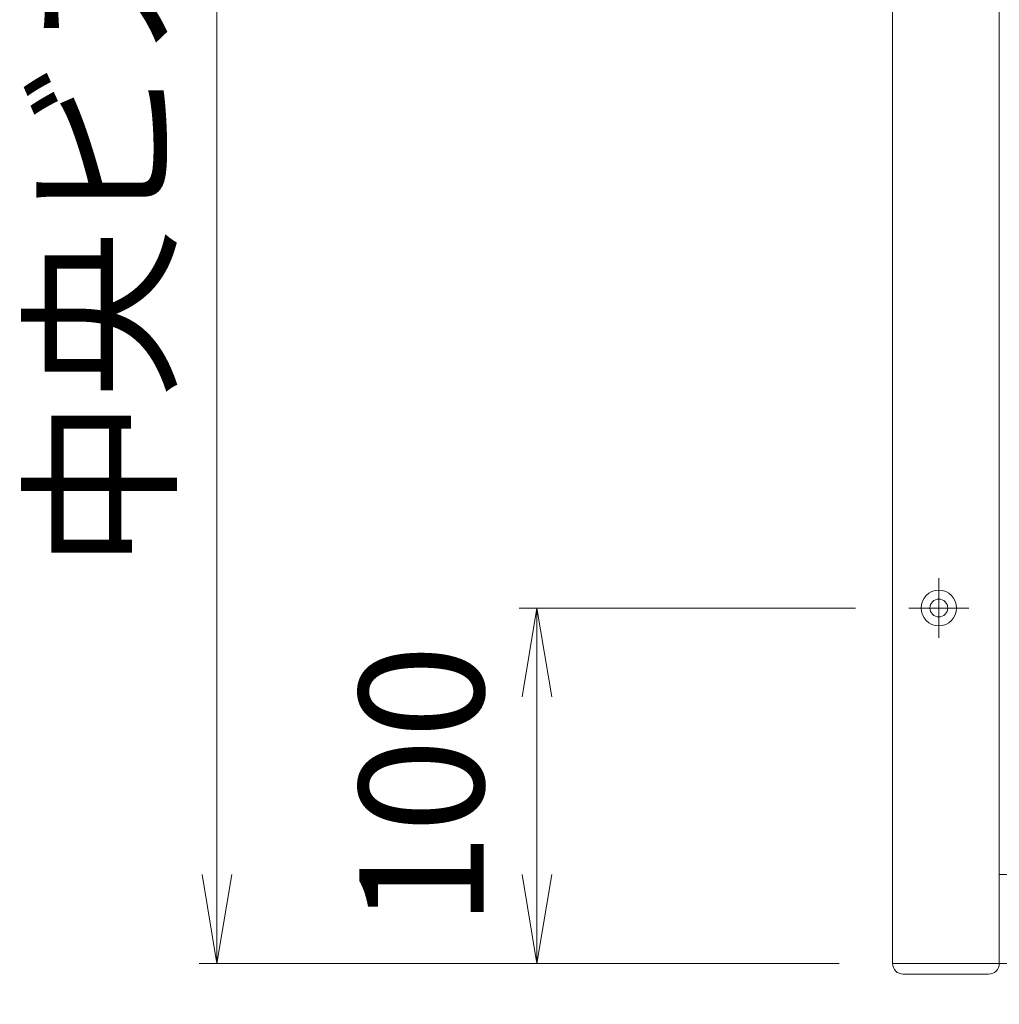
# Model space of a CAD drawing. Units: millimetres. Extents: x 0 to 1740, y -4858 to -4264.
# Drawn here: x 1395 to 1422, y -4436 to -4408 of the extents above; entities that cross this region are included whole.
import ezdxf

# ---------------------------------------------------------------- set-up
doc = ezdxf.new("R2010")
doc.units = ezdxf.units.MM
doc.header["$MEASUREMENT"] = 0
doc.linetypes.add('CENTER', pattern=[50.8, 31.75, -6.35, 6.35, -6.35])
doc.layers.get('Defpoints').update_dxf_attribs({"color": 252})
for name, color, linetype, lineweight in [('buhin', 152, 'Continuous', 13), ('center', 2, 'CENTER', 13), ('gaikei', 104, 'Continuous', 13), ('sunpou', 201, 'Continuous', 13)]:
    doc.layers.add(name, color=color, linetype=linetype, lineweight=lineweight)
doc.styles.get("Standard").update_dxf_attribs({"font": 'simplex.shx', "width": 0.8, "bigfont": 'extfont2.shx'})
doc.dimstyles.new('Standardx0.1', dxfattribs={"dimtxt": 3.5, "dimasz": 2.5, "dimexe": 0.5, "dimexo": 1.5, "dimgap": 1.5, "dimtad": 1, "dimlfac": 10, "dimdsep": 46, "dimtxsty": 'Standard', "dimblk": 'OPEN', "dimcen": 0, "dimclrd": 256, "dimclre": 256, "dimclrt": 256, "dimadec": 0, "dimazin": 2, "dimtfac": 1, "dimtmove": 0, "dimatfit": 3, "dimldrblk": 'OPEN', "dimfxl": 0, "dimtolj": 1, "dimtzin": 0, "dimlwd": -1, "dimlwe": -1, "dimarcsym": 0})

# ---------------------------------------------------------------- blocks, each defined once
blk = doc.blocks.new('_Open')
at = {"color": 0, "lineweight": -2}
for p, q in [((-1, 0.167), (0, 0)), ((-1, -0.167), (0, 0)), ((0, 0), (-1, 0))]:
    blk.add_line(p, q, dxfattribs=at)
blk = doc.blocks.new('*D333')
at = {"layer": 'Defpoints', "color": 0}
for p in [(1419.336, -4434.979), (1519.335, -4434.968), (1419.336, -4465.01)]:
    blk.add_point(p, dxfattribs=at)
at = {"layer": 'sunpou'}
for p, q in [((1419.336, -4436.479), (1419.336, -4465.51)), ((1519.335, -4436.468), (1519.335, -4465.51)), ((1516.835, -4465.01), (1421.836, -4465.01))]:
    blk.add_line(p, q, dxfattribs=at)
at = {"layer": 'sunpou', "xscale": 2.5, "yscale": 2.5, "zscale": 2.5, "rotation": 180}
blk.add_blockref('_Open', (1419.336, -4465.01), dxfattribs=at)
at = {"layer": 'sunpou', "xscale": 2.5, "yscale": 2.5, "zscale": 2.5}
blk.add_blockref('_Open', (1519.335, -4465.01), dxfattribs=at)
at = {"layer": 'sunpou', "insert": (1469.336, -4461.76), "char_height": 3.5, "attachment_point": 5}
blk.add_mtext('\\A1;面格子W=サッシW-10', dxfattribs=at)
blk = doc.blocks.new('*D337')
at = {"layer": 'Defpoints', "color": 0}
for p in [(1419.796, -4384.968), (1400.335, -4434.968), (1419.335, -4434.968)]:
    blk.add_point(p, dxfattribs=at)
at = {"layer": 'sunpou'}
for p, q in [((1418.296, -4384.968), (1399.835, -4384.968)), ((1400.335, -4387.468), (1400.335, -4432.468)), ((1417.835, -4434.968), (1399.835, -4434.968))]:
    blk.add_line(p, q, dxfattribs=at)
at = {"layer": 'sunpou', "xscale": 2.5, "yscale": 2.5, "zscale": 2.5}
for p, rotation in [((1400.335, -4384.968), 90), ((1400.335, -4434.968), 270)]:
    blk.add_blockref('_Open', p, dxfattribs=dict(at, rotation=rotation))
at = {"layer": 'sunpou', "insert": (1397.085, -4409.541), "char_height": 3.5, "attachment_point": 5, "rotation": 90}
blk.add_mtext('\\A1;中央ビス位置', dxfattribs=at)
blk = doc.blocks.new('*D404')
at = {"layer": 'Defpoints', "color": 0}
for p in [(1419.796, -4424.968), (1409.335, -4434.968), (1419.335, -4434.968)]:
    blk.add_point(p, dxfattribs=at)
at = {"layer": 'sunpou'}
for p, q in [((1418.296, -4424.968), (1408.835, -4424.968)), ((1409.335, -4427.468), (1409.335, -4432.468)), ((1417.835, -4434.968), (1408.835, -4434.968))]:
    blk.add_line(p, q, dxfattribs=at)
at = {"layer": 'sunpou', "xscale": 2.5, "yscale": 2.5, "zscale": 2.5}
for p, rotation in [((1409.335, -4424.968), 90), ((1409.335, -4434.968), 270)]:
    blk.add_blockref('_Open', p, dxfattribs=dict(at, rotation=rotation))
at = {"layer": 'sunpou', "insert": (1406.085, -4429.968), "char_height": 3.5, "attachment_point": 5, "rotation": 90}
blk.add_mtext('\\A1;100', dxfattribs=at)

msp = doc.modelspace()

# ---------------------------------------------------------------- linework, layer by layer
at = {"layer": 'buhin'}
for p, q in [((1419.3354, -4334.9683), (1419.3354, -4434.9683)), ((1422.3354, -4334.9683), (1422.3354, -4434.9683)), ((1422.3354, -4432.4683), (1468.9354, -4432.4683)), ((1419.3354, -4434.9683), (1468.9354, -4434.9683)), ((1422.0354, -4435.2683), (1419.6354, -4435.2683))]:
    msp.add_line(p, q, dxfattribs=at)
for centre, start, end in [((1419.6354, -4434.9683), 180, 270), ((1422.0354, -4434.9683), 270, 0)]:
    msp.add_arc(centre, 0.3, start, end, dxfattribs=at)
at = {"layer": 'center', "ltscale": 0.3}
for p, q in [((1420.6356, -4424.1283), (1420.6356, -4425.8083)), ((1419.7956, -4424.9683), (1421.4756, -4424.9683))]:
    msp.add_line(p, q, dxfattribs=at)
at = {"layer": 'gaikei'}
for radius in [0.5, 0.25]:
    msp.add_circle((1420.6356, -4424.9683), radius, dxfattribs=at)

# ---------------------------------------------------------------- dimensions: what is measured, and where the dimension line sits
at = {"layer": 'sunpou'}
dim = msp.add_linear_dim(base=(1400.3354, -4434.9683), p1=(1419.7956, -4384.9683), p2=(1419.3354, -4434.9683), angle=90, text='中央ビス位置', dimstyle='Standardx0.1', dxfattribs=at)
dim.commit()
dim.dimension.update_dxf_attribs({"geometry": '*D337', "text_midpoint": (1400.3354, -4409.5407), "dimtype": 160})
dim = msp.add_linear_dim(base=(1409.3354, -4434.9683), p1=(1419.7956, -4424.9683), p2=(1419.3354, -4434.9683), angle=90, dimstyle='Standardx0.1', dxfattribs=at)
dim.commit()
dim.dimension.update_dxf_attribs({"geometry": '*D404', "text_midpoint": (1406.0854, -4429.9683)})
dim = msp.add_linear_dim(base=(1419.3356, -4465.0099), p1=(1519.3354, -4434.9683), p2=(1419.3356, -4434.9785), text='面格子W=サッシW-10', dimstyle='Standardx0.1', dxfattribs=at)
dim.commit()
dim.dimension.update_dxf_attribs({"geometry": '*D333', "text_midpoint": (1469.3355, -4461.7599)})

doc.saveas('drawing.dxf')
